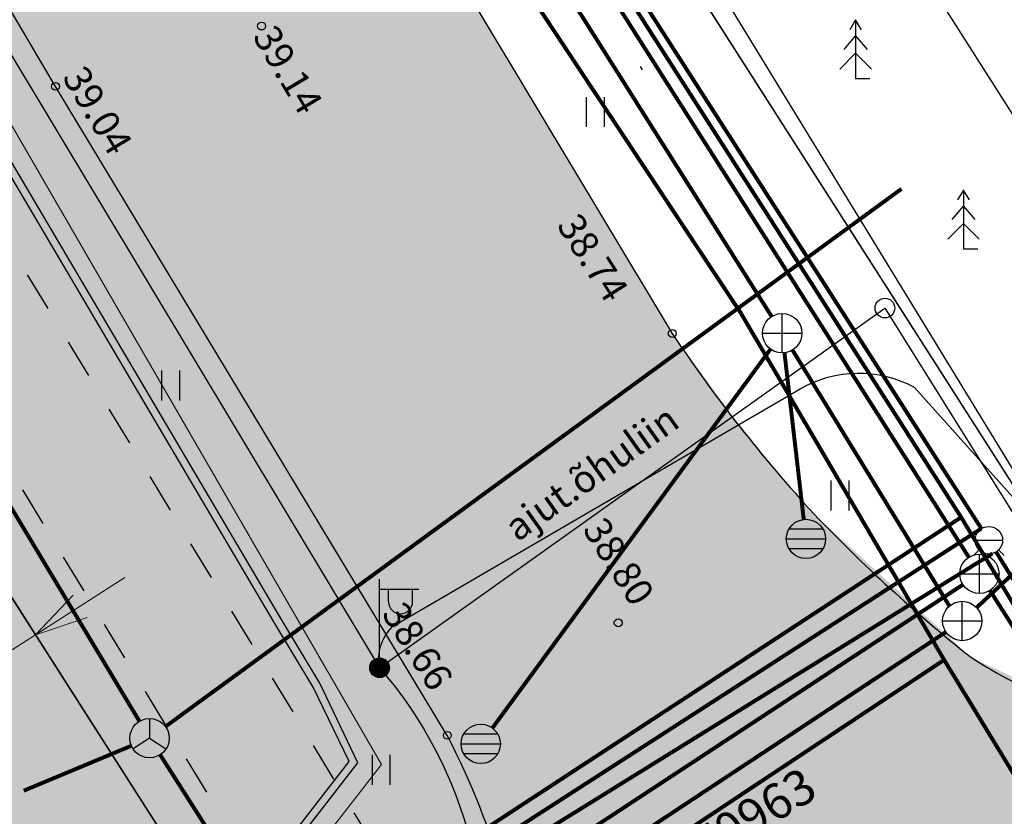
# Model space of a CAD drawing. Units: millimetres. Extents: x 541880 to 563713, y 6566035 to 6588993.
# Drawn here: x 546779 to 546804, y 6584673 to 6584693 of the extents above; entities that cross this region are included whole.
import ezdxf
from ezdxf.enums import TextEntityAlignment as Align

# ---------------------------------------------------------------- set-up
doc = ezdxf.new("R2010")
doc.units = ezdxf.units.MM
doc.linetypes.add('asfbet', pattern=[2, 1, -1])
doc.linetypes.add('fillita', pattern=[91.44, 0, -91.44])
for name, color, linetype in [('2', 7, 'Continuous'), ('AED', 7, 'Continuous'), ('GTRASS', 4, 'Continuous'), ('HALJASTUS', 7, 'Continuous'), ('kinnistu piir', 27, 'Continuous'), ('KKAEV', 7, 'Continuous'), ('KORGUS', 31, 'Continuous'), ('KPKAABEL', 1, 'Continuous'), ('KTRASS', 6, 'Continuous'), ('kujad', 7, 'Continuous'), ('küla piir', 7, 'Continuous'), ('madalpingekaabli koridor', 7, 'Continuous'), ('MPKAABEL', 1, 'Continuous'), ('MPOHULIIN', 7, 'Continuous'), ('PIIR', 32, 'Continuous'), ('planeeringuala piir', 7, 'Continuous'), ('planeeritav krundijaotus', 7, 'Continuous'), ('pohi_raam', 7, 'Continuous'), ('POST', 7, 'Continuous'), ('PUU', 7, 'Continuous'), ('Side_t', 102, 'Si_KBL'), ('SIKAEV', 7, 'Continuous'), ('SITRASS', 102, 'Continuous'), ('SKKAEV', 7, 'Continuous'), ('SKTRASS', 200, 'Continuous'), ('TEE', 7, 'Continuous'), ('VKAEV', 7, 'Continuous'), ('VTRASS', 5, 'Continuous')]:
    doc.layers.add(name, color=color, linetype=linetype)
doc.styles.add('ITALIC', font='italic.shx', dxfattribs={"width": 0.8})
doc.styles.add('ROMANC', font='romanc.shx', dxfattribs={"width": 0.8})
doc.styles.add('romans', font='romans.shx')
doc.styles.get("Standard").update_dxf_attribs({"font": 'txt.shx'})
doc.styles.add('Style-arial', font='arial.shx', dxfattribs={"bigfont": 'arialbig.shx'})
doc.linetypes.add('-G-', pattern='A,5,-0.75,["G",ROMANC,S=0.7,R=0,X=-0.35,Y=-0.35],-0.75,5,-1.5', length=13)
doc.linetypes.add('-K-', pattern='A,5,-0.75,["K",ROMANC,S=0.7,R=0,X=-0.35,Y=-0.35],-0.75,5,-1.5', length=13)
doc.linetypes.add('-S-', pattern='A,5,-0.75,["S",ROMANC,S=0.7,R=0,X=-0.35,Y=-0.35],-0.75,5,-1.5', length=13)
doc.linetypes.add('-SK-', pattern='A,5,-0.75,["SK",ROMANC,S=0.7,R=0,X=-0.7,Y=-0.35],-0.75,5,-1.5', length=13)
doc.linetypes.add('-V-', pattern='A,5,-0.75,["V",ROMANC,S=0.7,R=0,X=-0.35,Y=-0.35],-0.75,5,-1.5', length=13)
doc.linetypes.add('KP_KBL', pattern='A,4,-1.5,[138,vt_geod.shx,S=0.5,R=0,X=0,Y=0],0.5,[138,vt_geod.shx,S=0.5,R=0,X=0,Y=0],2,[138,vt_geod.shx,S=0.5,R=180,X=0,Y=0],0.5,[138,vt_geod.shx,S=0.5,R=180,X=0,Y=0],-1.5', length=10)
doc.linetypes.add('MP_KBL', pattern='A,4,-2,[138,vt_geod.shx,S=0.5,R=0,X=0,Y=0],3,[138,vt_geod.shx,S=0.5,R=180,X=0,Y=0],-2', length=11)
doc.linetypes.add('MP_ohl', pattern='A,5.5,[138,vt_geod.shx,S=0.5,R=0,X=0,Y=0],3,[138,vt_geod.shx,S=0.5,R=180,X=0,Y=0],2', length=10.5)
doc.linetypes.add('Si_KBL', pattern='A,4,-1,2,[132,vt_geod.shx,S=0.25,R=0,X=0,Y=0],2,-1', length=10)
doc.linetypes.add('vo_aed', pattern='A,1.25,[135,vt_geod.shx,S=0.3,R=0,X=0,Y=0],2.5,[135,vt_geod.shx,S=0.3,R=180,X=0,Y=0],1.25', length=5)
doc.dimstyles.new('ISO-25', dxfattribs={"dimtxt": 2.5, "dimasz": 2.5, "dimexe": 1.25, "dimexo": 0.625, "dimtad": 1, "dimtxsty": 'Standard', "dimcen": 2.5, "dimadec": 0, "dimazin": 0, "dimtfac": 1, "dimtmove": 0, "dimatfit": 3, "dimfxl": 1, "dimarcsym": 0})

# ---------------------------------------------------------------- blocks, each defined once
blk = doc.blocks.new('MEPOST_1_1')
at = {"color": 0, "linetype": 'Continuous', "const_width": 0.0005, "flags": 128}
blk.add_lwpolyline([(-0.00025, -1.530757942277972e-20, 0.9999999999999999), (0.00025, 0, 0.9999999999999999), (-0.00025, 1.530757942277972e-20)], format="xyb", dxfattribs=at)
at = {"color": 0, "linetype": 'Continuous'}
blk.add_circle((0, 0), 0.0005, dxfattribs=at)
blk = doc.blocks.new('VAPOST_1_1')
at = {"color": 0, "linetype": 'Continuous'}
for p, q in [((0, 0.0005), (0, 0.004500000000000001)), ((0, 0.004), (0.002, 0.004)), ((0.0004532452924468089, 0.003358106302956003), (0.0004532452924468089, 0.004)), ((0.001678925003157929, 0.003358106302956003), (0.001678925003157929, 0.004))]:
    blk.add_line(p, q, dxfattribs=at)
blk.add_arc((0.001066085147787817, 0.003358106302956003), 0.0006128398553547197, 180, 0, dxfattribs=at)
blk = doc.blocks.new('sikaev_1_1')
at = {"color": 0, "linetype": 'Continuous'}
for p, q in [((0, 0.001), (0, 0)), ((0, 0), (-0.0008300000000000126, -0.0005499999999999972)), ((0, 0), (0.0008299999999999984, -0.0005499999999999972))]:
    blk.add_line(p, q, dxfattribs=at)
blk.add_circle((0, 0), 0.001, dxfattribs=at)
blk = doc.blocks.new('KAKAEV_1_1')
at = {"color": 0, "linetype": 'Continuous'}
for p, q in [((0, -0.001), (0, 0.001)), ((-0.001, 0), (0.001, 0))]:
    blk.add_line(p, q, dxfattribs=at)
blk.add_circle((0, 0), 0.001, dxfattribs=at)
blk = doc.blocks.new('VESIIB_1_1')
at = {"color": 0, "linetype": 'Continuous'}
for p, q in [((-0.0007, 0), (0.0007, 0)), ((-0.0004949747468344866, -0.0004949747468344866), (-0.0007742302550817839, -0.0007742302550817839)), ((0.0004949747468344866, -0.0004949747468344866), (0.0007742302550817839, -0.0007742302550817839))]:
    blk.add_line(p, q, dxfattribs=at)
blk.add_circle((0, 0), 0.0007, dxfattribs=at)
blk = doc.blocks.new('HEIN_1_1')
at = {"color": 0, "linetype": 'Continuous'}
for p, q in [((-0.0004550559781346238, 0.0007611157096907846), (-0.0004550559781346238, -0.0007611157096907846)), ((0.0004550559781346238, 0.0007611157096907846), (0.0004550559781346238, -0.0007611157096907846))]:
    blk.add_line(p, q, dxfattribs=at)
blk = doc.blocks.new('REKAEV_1_1')
at = {"color": 0, "linetype": 'Continuous'}
for p, q in [((-0.001, 0), (0.001, 0)), ((0.00086, 0.0005), (-0.00086, 0.0005)), ((0.00086, -0.0005), (-0.00086, -0.0005))]:
    blk.add_line(p, q, dxfattribs=at)
blk.add_circle((0, 0), 0.001, dxfattribs=at)
blk = doc.blocks.new('KUUSK1_1_1')
at = {"color": 0, "linetype": 'Continuous'}
for p, q in [((0, 0.003), (-0.0003000000000001819, 0.0025)), ((0.0003000000000001819, 0.0025), (0, 0.003)), ((0, 0.003), (0, 0)), ((0, 0.002199999999999989), (-0.0005999999999999091, 0.0015)), ((0.0005999999999999091, 0.0015), (0, 0.002199999999999989)), ((0, 0.001300000000000011), (-0.000800000000000182, 0.0005)), ((0.000800000000000182, 0.0005), (0, 0.001300000000000011)), ((0.0007199999999997999, 0), (0, 0))]:
    blk.add_line(p, q, dxfattribs=at)
blk = doc.blocks.new('PUPOST_1_1')
at = {"color": 0, "linetype": 'Continuous'}
blk.add_circle((0, 0), 0.0005, dxfattribs=at)
blk = doc.blocks.new('*D166')
at = {"layer": 'DefPoints'}
for p in [(546777.7354025057, 6584676.233449386), (546775.6287626189, 6584674.887318491), (546782.7543694698, 6584673.021907317), (546778.5410896965, 6584670.329645528)]:
    blk.add_point(p, dxfattribs=at)
at = {"layer": 'kujad', "color": 1, "linetype": 'Continuous', "lineweight": 0}
for p, q in [((546782.1172134696, 6584679.033401648), (546779.8420423918, 6584677.579580281)), ((546782.3909141282, 6584673.590700087), (546779.4785870501, 6584678.148373051)), ((546778.1776343547, 6584670.898438297), (546775.2653072766, 6584675.45611126)), ((546773.3535915406, 6584673.433497123), (546775.6287626184, 6584674.88731849))]:
    blk.add_line(p, q, dxfattribs=at)
at = {"layer": 'kujad', "color": 1, "linetype": 'Continuous', "lineweight": 0, "flags": 128}
for points in [[(546781.1613556015, 6584678.022094579), (546779.8420423918, 6584677.579580281), (546780.7979002598, 6584678.590887348)], [(546774.3094494087, 6584674.444804192), (546775.6287626184, 6584674.88731849), (546774.6729047503, 6584673.876011422)]]:
    blk.add_lwpolyline(points, dxfattribs=at)
at = {"layer": 'kujad', "color": 1, "linetype": 'Continuous', "lineweight": 0, "style": 'Style-arial'}
blk.add_text('5', height=1.350000000000001, rotation=32.57834617994153, dxfattribs=at).set_placement((546776.6114755794, 6584677.117343806), align=Align.MIDDLE_LEFT)
blk = doc.blocks.new('TerminatorOpen')
at = {"color": 0, "linetype": 'ByBlock', "lineweight": -2}
for q in [(-1, 0.25), (-1, 0), (-1, -0.25)]:
    blk.add_line((0, 0), q, dxfattribs=at)

msp = doc.modelspace()

# ---------------------------------------------------------------- hatches: boundary and pattern name
at = {"layer": '2', "linetype": 'Continuous', "lineweight": 0, "extrusion": (0, 0, -1)}
msp.add_hatch(color=31, dxfattribs=at).paths.add_polyline_path([(-546784.9964755899, 6584655.171205997), (-546787.8559468716, 6584658.21859117), (-546789.2350452396, 6584659.969597133), (-546790.6750000005, 6584662.109000003), (-546791.3696614257, 6584663.918070799), (-546792.0170000002, 6584666.659000001), (-546791.8970000005, 6584667.326000002), (-546791.2394752704, 6584667.870135181), (-546790.699, 6584668.532000002), (-546778.444, 6584688.705), (-546767.9870000004, 6584706.071999999), (-546765.1222658211, 6584709.907658696), (-546763.2473528002, 6584711.749678507), (-546760.7145755615, 6584713.953523636), (-546755.8957201655, 6584717.530660321), (-546747.0798914019, 6584724.144987233), (-546745.1231935975, 6584726.16512818), (-546743.3634068148, 6584728.665012208), (-546741.9161055355, 6584731.444488529), (-546740.8306295761, 6584734.355537693), (-546740.4260272961, 6584736.257675413), (-546740.2863361691, 6584738.380342438), (-546743.7333750039, 6584745.569711694), (-546743.9164239304, 6584746.059353332), (-546744.672967781, 6584749.233548184), (-546744.8045406245, 6584751.157801021), (-546744.7716474136, 6584752.835354776), (-546744.6385584894, 6584753.950084767), (-546744.1631230123, 6584755.779297149), (-546742.4755700292, 6584759.235310037), (-546741.356, 6584760.617000001), (-546738.284, 6584758.967), (-546733.6372622595, 6584767.217711804), (-546730.768, 6584765.470000001), (-546735.8570000001, 6584757.54), (-546740.3119999998, 6584750.696000001), (-546740.99509563, 6584749.272608831), (-546741.073, 6584748.504000001), (-546741.0773286574, 6584747.956880396), (-546740.601, 6584747.230000001), (-546738.6463147993, 6584736.298293008), (-546738.5311885611, 6584734.078001274), (-546738.5938912352, 6584731.674741005), (-546739.7944934329, 6584728.91171129), (-546741.5707268211, 6584725.95132231), (-546743.5607660802, 6584723.484331492), (-546745.0268220037, 6584721.957544424), (-546745.8317172923, 6584721.263774238), (-546756.6193708051, 6584713.27098951), (-546760.6487891396, 6584710.335270438), (-546763.0828867457, 6584707.769599989), (-546764.86, 6584705.325000001), (-546775.793, 6584687.378), (-546787.9599999998, 6584667.402000001), (-546788.9629999996, 6584664.574999999), (-546787.8514745482, 6584661.390172633), (-546786.1410275818, 6584658.462676862), (-546784.1344062358, 6584656.250288752)])
at = {"layer": 'küla piir', "linetype": 'Continuous', "lineweight": 0, "extrusion": (0, 0, -1)}
msp.add_hatch(color=254, dxfattribs=at).paths.add_polyline_path([(-546832.0175241252, 6584612.860029591), (-546840.2287936584, 6584619.545401976), (-546832.6273578816, 6584628.698432684), (-546830.834677888, 6584631.083190475), (-546828.8939784453, 6584633.944899822), (-546826.5914536827, 6584637.300007333), (-546824.502734791, 6584640.490648789), (-546822.4633557157, 6584643.582610616), (-546821.1722971881, 6584645.646659599), (-546817.6715700196, 6584650.486363271), (-546817.002169269, 6584651.600003107), (-546815.9299417024, 6584654.457928478), (-546815.4159852822, 6584656.028579298), (-546815.1528395951, 6584656.826239662), (-546814.8749776239, 6584657.90926578), (-546814.6676647341, 6584658.853283785), (-546814.5607617986, 6584659.700283966), (-546814.5237569364, 6584660.539060844), (-546814.6224365692, 6584661.974027169), (-546814.8340715301, 6584663.21530238), (-546808.3533941839, 6584675.152753998), (-546807.3180879251, 6584675.388289734), (-546805.7885536185, 6584675.898134503), (-546804.587951421, 6584676.555998721), (-546803.6128198234, 6584677.024312665), (-546799.6495174632, 6584680.6423432), (-546798.7576297933, 6584681.670893011), (-546797.5405809903, 6584683.183980712), (-546796.0379151395, 6584685.238094889), (-546789.1479175763, 6584696.705573146), (-546778.4416415901, 6584715.090007092), (-546776.5427106996, 6584718.540821438), (-546776.0284210659, 6584719.827017644), (-546775.8310618005, 6584721.521018006), (-546775.9132948277, 6584723.330144605), (-546776.3902463854, 6584726.603019089), (-546777.2783630795, 6584729.185136145), (-546778.4033213862, 6584732.538413567), (-546779.5528415584, 6584736.426978539), (-546780.5541868866, 6584741.781657893), (-546780.9952959102, 6584745.664634801), (-546781.8674689699, 6584750.809111599), (-546782.9915026415, 6584755.189275175), (-546784.5374835535, 6584759.399606169), (-546786.24793052, 6584763.281005054), (-546787.843251248, 6584766.24139403), (-546789.8497371124, 6584769.612948148), (-546785.2446875874, 6584775.369260053), (-546782.8105899816, 6584773.066735292), (-546780.8863371443, 6584771.257608692), (-546778.690646773, 6584769.059075467), (-546777.629909266, 6584768.034074026), (-546775.7221030341, 6584766.044034769), (-546774.0953757324, 6584764.016382496), (-546773.0022456629, 6584762.522405383), (-546771.7965944078, 6584761.263136682), (-546770.3214489748, 6584760.121200987), (-546768.7261282465, 6584759.413996954), (-546766.982788069, 6584758.937045395), (-546766.061, 6584758.843000001), (-546764.2033117486, 6584759.150851266), (-546762.4261717948, 6584759.953102529), (-546760.535718734, 6584761.00931768), (-546758.5950192914, 6584762.308599511), (-546756.9079999999, 6584763.679), (-546751.4986508514, 6584767.774709305), (-546742.1358352447, 6584775.280891336), (-546735.5923389533, 6584769.072627259), (-546740.518692411, 6584762.024245192), (-546742.4755700292, 6584759.235310037), (-546743.488812189, 6584757.522637327), (-546744.1631230123, 6584755.779297149), (-546744.6385584894, 6584753.950084767), (-546744.7716474136, 6584752.835354776), (-546744.8045406245, 6584751.157801021), (-546744.672967781, 6584749.233548184), (-546744.3111424613, 6584747.605334244), (-546743.9164239304, 6584746.059353332), (-546743.7333750039, 6584745.569711694), (-546743.455918978, 6584743.937741231), (-546743.0940936581, 6584741.33917757), (-546743.0940936581, 6584739.332691706), (-546743.5217053997, 6584736.207836671), (-546744.1137831958, 6584733.905311909), (-546745.1663659442, 6584731.652126962), (-546746.2518419037, 6584729.711427519), (-546747.3702110739, 6584728.231233029), (-546748.5872598769, 6584726.849718171), (-546749.4999205194, 6584726.011856493), (-546754.2799999998, 6584722.705), (-546759.494, 6584719.321000001), (-546762.9710000004, 6584716.379000001), (-546765.8609123556, 6584713.653559679), (-546768.4960000002, 6584710.618000001), (-546770.882, 6584707.407000001), (-546787.8699769878, 6584679.088775955), (-546790.31701996, 6584675.023626703), (-546790.7152397302, 6584674.187687533), (-546791.3237641318, 6584672.707493044), (-546791.7790000001, 6584671.363999999), (-546792.1625410096, 6584669.796443879), (-546792.199, 6584668.247000001), (-546792.0170000002, 6584666.659), (-546791.3696614257, 6584663.918070799), (-546790.6750000005, 6584662.109000001), (-546789.9093560623, 6584660.939946853), (-546789.2350452396, 6584659.969597131), (-546788.3304819401, 6584658.801888145), (-546787.8559468716, 6584658.21859117), (-546784.9964755899, 6584655.171205997), (-546789.5626277956, 6584649.455591507), (-546791.4101088103, 6584650.747163126), (-546792.8060000001, 6584651.519000001), (-546793.5276092609, 6584651.828527434), (-546795.0769999999, 6584652.261), (-546796.6473788439, 6584652.501179124), (-546797.7955033736, 6584652.552178076), (-546798.6507268563, 6584652.50283826), (-546799.941785384, 6584652.321925599), (-546800.9943681326, 6584652.001216794), (-546802.0026806362, 6584651.623478657), (-546803.5870000002, 6584651.028999999), (-546804.3803130278, 6584650.465515), (-546805.235536511, 6584649.824097387), (-546806.4690319195, 6584648.557708768), (-546807.6696341174, 6584646.995281251), (-546808.5643274061, 6584645.809209491), (-546810.1622895313, 6584643.730099193), (-546811.4276834611, 6584641.987289886), (-546813.2532566657, 6584639.092687328), (-546816.0985194079, 6584634.833016517), (-546817.7102867416, 6584632.415365515), (-546820.8351417766, 6584627.95833544), (-546823.0883267228, 6584624.734800772), (-546826.0980555197, 6584620.606702805), (-546828.2032210168, 6584617.810779879)])
at = {"layer": 'planeeringuala piir', "linetype": 'Continuous', "lineweight": 0}
msp.add_hatch(color=73, dxfattribs=at).paths.add_polyline_path([(546717.085199992, 6584492.915343348), (546691.6939526954, 6584495.165746924), (546664.6036970792, 6584508.331894912), (546600.3854667293, 6584614.124036836), (546664.0011207089, 6584670.821306529), (546729.238, 6584732.644), (546732.77, 6584738.140000001), (546734.49, 6584741.83), (546730.768, 6584765.470000001), (546735.5923389533, 6584769.072627259), (546804.6352354084, 6584666.965571888), (546837.8489612609, 6584609.185977299), (546840.5177198595, 6584599.273445362), (546834.4177002059, 6584580.210883946), (546819.6622932293, 6584555.961264285), (546774.0215866669, 6584525.960052761)])
msp.add_hatch(color=73, dxfattribs=at).paths.add_polyline_path([(546717.085199992, 6584492.915343348), (546691.6939526954, 6584495.165746924), (546664.6036970792, 6584508.331894912), (546600.3854667293, 6584614.124036836), (546664.0011207089, 6584670.821306529), (546729.238, 6584732.644), (546732.77, 6584738.140000001), (546734.49, 6584741.83), (546730.768, 6584765.470000001), (546735.5923389533, 6584769.072627259), (546804.6352354084, 6584666.965571888), (546837.8489612609, 6584609.185977299), (546840.5177198595, 6584599.273445362), (546834.4177002059, 6584580.210883946), (546819.6622932293, 6584555.961264285), (546774.0215866669, 6584525.960052761)])

# ---------------------------------------------------------------- linework, layer by layer
at = {"layer": 'AED', "color": 150, "linetype": 'vo_aed', "flags": 128}
msp.add_lwpolyline([(546816.201, 6584677.402000001), (546809.126124414, 6584683.873423438), (546805.0600000977, 6584681.194000782), (546794.567, 6584698.36), (546781.4720000001, 6584719.849), (546783.826, 6584737.313), (546785.5467362305, 6584746.095228907)], dxfattribs=at)
at = {"layer": 'GTRASS', "color": 150, "linetype": '-G-', "const_width": 0.1, "flags": 128}
for points in [[(546740.8198761719, 6584774.032351563), (546747.7350000977, 6584764.016000781), (546749.903, 6584760.187000781), (546751.601, 6584758.521000782), (546754.101, 6584757.195), (546765.819, 6584750.77), (546772.674, 6584746.555000782), (546774.587, 6584744.529000781), (546775.2770000977, 6584742.157000782), (546772.574, 6584725.512000781), (546773.0270000977, 6584724.246000782), (546782.2060000977, 6584709.983000781), (546786.642, 6584702.577000001), (546797.774, 6584685.77), (546802.9520000977, 6584676.942000001), (546807.359, 6584669.703000001), (546814.223, 6584656.597000781), (546817.8856015626, 6584650.858021875)], [(546790.0275905273, 6584668.361585157), (546802.9520000977, 6584676.942000001)]]:
    msp.add_lwpolyline(points, dxfattribs=at)
at = {"layer": 'kinnistu piir', "color": 5, "linetype": 'Continuous', "lineweight": 13, "flags": 128}
for points in [[(546727.9000000001, 6584801.760000001), (546743.8100000002, 6584776.760000001), (546755.5800000001, 6584770.270000001), (546766.9600000001, 6584775.020000001), (546783.98, 6584763.980000001), (546791.92, 6584771.51), (546779.3692481661, 6584721.041172661), (546823.6800000002, 6584651.690000001), (546843.41, 6584620.800000001), (546862.57, 6584614.670000001), (546859.79, 6584611.360000001), (546872.88, 6584607.170000001), (546875.23, 6584606.420000001), (546833.44, 6584558.09)], [(546824.45, 6584572.15), (546833.27, 6584593.96), (546792.66, 6584657.52), (546779.19, 6584678.600000001), (546764.35, 6584686.250000001), (546750.86, 6584689.160000002), (546725.3899999999, 6584729.070000002), (546732.332, 6584735.192000002), (546732.1249605073, 6584735.409105156), (546736.9365261786, 6584739.997591848), (546740.2598692992, 6584747.206600201), (546729.4393118513, 6584764.127709896), (546729.6920539677, 6584764.289331129), (546716.2000000001, 6584784.760000001), (546705.69, 6584801.269999999)]]:
    msp.add_lwpolyline(points, dxfattribs=at)
at = {"layer": 'KORGUS', "color": 150}
for centre in [(546785.5930000977, 6584693.054000782), (546780.352459375, 6584691.521768751), (546796.0379151368, 6584685.238095312), (546794.6635933594, 6584677.884450001), (546790.3170199218, 6584675.023627345)]:
    msp.add_circle(centre, 0.1, dxfattribs=at)
at = {"layer": 'KPKAABEL', "color": 150, "linetype": 'KP_KBL', "flags": 128}
for points in [[(546805.695137207, 6584639.607320312), (546800.5313407227, 6584647.443463282), (546799.6898510742, 6584648.969886719), (546798.9016660156, 6584651.632003906), (546790.7089493164, 6584664.752369531), (546789.911594043, 6584665.559947656), (546788.2931257812, 6584666.489067969), (546787.1411771484, 6584667.739474219), (546785.9362553711, 6584669.843148438), (546785.5857209961, 6584671.156009375), (546788.0429289063, 6584674.322410937), (546787.0751247071, 6584676.352487501), (546786.0758769532, 6584678.011238282), (546778.4062789063, 6584690.990558594), (546772.0739860352, 6584701.887992969), (546770.0550825195, 6584705.392640625), (546766.7183816406, 6584710.422742188), (546763.9197479492, 6584713.341746875), (546757.7244010742, 6584718.928027344), (546743.2481008789, 6584745.909769531), (546738.3669274414, 6584760.449566406), (546737.1943370118, 6584763.265153125), (546735.3576323242, 6584766.215603907), (546734.2599523438, 6584766.578590625), (546732.472872461, 6584765.506342969), (546731.8100719727, 6584765.484131251)], [(546805.5461980469, 6584639.469861719), (546800.3600000977, 6584647.340000781), (546799.5, 6584648.900000782), (546798.7183339844, 6584651.547996875), (546790.5510507813, 6584664.627631251), (546789.7884060547, 6584665.400053906), (546788.1668743164, 6584666.330932813), (546786.9788229492, 6584667.620526562), (546785.7497498047, 6584669.766367969), (546785.366900879, 6584671.200257031), (546787.8170711914, 6584674.357589844), (546786.9048753907, 6584676.247513281), (546785.9041230469, 6584677.908761719), (546778.2337211914, 6584690.889442969), (546771.9010611328, 6584701.787508594), (546769.8849174805, 6584705.287360157), (546766.5616184571, 6584710.297258594), (546763.7802520508, 6584713.198253125), (546757.5669540039, 6584718.798450782), (546743.0632559571, 6584745.831259375), (546738.1785723633, 6584760.381623438), (546737.0159553711, 6584763.173260157), (546735.226103711, 6584766.048446875), (546734.2842209961, 6584766.359914063), (546732.5757716798, 6584765.334844531), (546732.14, 6584764.130000781), (546732.2861564454, 6584763.515678125)]]:
    msp.add_lwpolyline(points, dxfattribs=at)
at = {"layer": 'KTRASS', "color": 150, "linetype": '-K-', "const_width": 0.1, "flags": 128}
for points in [[(546774.9325651367, 6584724.537795313), (546803.5794348633, 6584679.551294532)], [(546789.4888345704, 6584669.692160938), (546803.4301654297, 6584678.854928126)], [(546804.7196232422, 6584677.759414063), (546804.1163767579, 6584678.707675001)]]:
    msp.add_lwpolyline(points, dxfattribs=at)
at = {"layer": 'kujad', "color": 1, "linetype": 'Continuous', "lineweight": 0}
msp.add_line((546779.8420423918, 6584677.579580281), (546775.6287626184, 6584674.88731849), dxfattribs=at)
at = {"layer": 'madalpingekaabli koridor', "color": 10, "linetype": 'MP_KBL', "lineweight": 0, "flags": 128}
msp.add_lwpolyline([(546764.2806645683, 6584713.687780363), (546767.110289825, 6584710.736450724), (546770.4801650599, 6584705.656338613), (546788.6442392338, 6584674.281712462), (546786.1958689798, 6584671.126698892), (546789.0933656069, 6584666.545422723), (546790.2273219929, 6584665.959619543), (546791.6119244456, 6584664.350201341), (546799.6075099269, 6584651.441996153)], dxfattribs=at)
at = {"layer": 'MPKAABEL', "color": 150, "linetype": 'MP_KBL', "flags": 128}
for points in [[(546772.5128280357, 6584766.493039083, -0.09052446896831602), (546763.5539999873, 6584763.061000174, -0.1306236220983995), (546762.147, 6584763.166000782), (546754.354, 6584767.211000782), (546749.8249999769, 6584770.800000156, 0.354430633758034), (546748.7292487305, 6584770.688074219), (546748.555, 6584770.441000782), (546740.0887520666, 6584761.936728414, 0.4240194954400219), (546740.104, 6584761.131), (546741.545, 6584757.317000001), (546742.89000009, 6584752.468000314, -0.1390048398342502), (546742.1900000001, 6584744.866000782), (546734.8770000977, 6584730.195), (546730.0440230506, 6584720.764667099, 0.3968506748254967), (546730.2268391602, 6584720.133625001), (546738.9410000683, 6584714.047000497, 0.4734421843432505), (546739.673000015, 6584714.194000437, -0.1802931534979667), (546753.419, 6584721.273000781), (546768.247, 6584707.726000781), (546773.1020000976, 6584702.501000782), (546788.5940000128, 6584676.742000699, -0.2349916532192367), (546791.0089999319, 6584667.323000038, -0.1942881225978154), (546785.9161798828, 6584659.029515625), (546786.293543457, 6584658.483560157), (546791.5886875539, 6584650.822747935, 0.2458487340893288), (546792.4397960034, 6584650.988859473, -0.2679685988540851), (546800.8260245117, 6584652.471901563), (546805.008, 6584649.034), (546809.2227330079, 6584642.862973438)], [(546788.5940000879, 6584676.742000422, -0.2519641917286928), (546788.926, 6584677.787000782), (546799.2923832699, 6584683.83167594, -0.2635613962398114), (546802.198, 6584683.868000781), (546807.524, 6584677.934), (546807.5240000138, 6584677.934001022, 0.2339466393082635), (546808.614000014, 6584677.499001021), (546808.6140000977, 6584677.499000001), (546816.932, 6584679.215000781)]]:
    msp.add_lwpolyline(points, format="xyb", dxfattribs=at)
msp.add_lwpolyline([(546801.4450000001, 6584685.884000001), (546804.8903257813, 6584680.368829688), (546810.0142086914, 6584676.909782032), (546814.7719242187, 6584677.475273438), (546819.0292805664, 6584679.511303125)], dxfattribs=at)
at = {"layer": 'MPOHULIIN', "color": 150, "linetype": 'MP_ohl', "flags": 128}
msp.add_lwpolyline([(546788.594, 6584676.742000001), (546801.4450000001, 6584685.884000001)], dxfattribs=at)
at = {"layer": 'PIIR', "color": 5, "linetype": 'Continuous', "lineweight": 13, "flags": 128}
for points in [[(546791.92, 6584771.51), (546779.3692481661, 6584721.041172661), (546823.68, 6584651.690000782), (546872.2600000977, 6584702.260000001), (546854, 6584719.340000781), (546799.0700000001, 6584770.720000001), (546796.13, 6584767.580000781), (546791.93, 6584771.52)], [(546791.93, 6584771.52), (546796.13, 6584767.58), (546799.0700000001, 6584770.720000001), (546854, 6584719.34), (546872.26, 6584702.260000001), (546823.68, 6584651.69), (546779.37, 6584721.04)], [(546750.86, 6584689.16), (546764.35, 6584686.25), (546779.1900000001, 6584678.600000001), (546792.66, 6584657.52), (546774.54, 6584640.79), (546737.15, 6584673.470000001)], [(546750.8600000977, 6584689.16), (546737.15, 6584673.470000001), (546774.54, 6584640.790000781), (546792.6600000977, 6584657.52), (546779.1900000001, 6584678.600000782), (546764.35, 6584686.250000781)]]:
    msp.add_lwpolyline(points, close=True, dxfattribs=at)
msp.add_lwpolyline([(546854.5632870117, 6584582.519014062), (546875.23, 6584606.42), (546872.88, 6584607.17), (546859.79, 6584611.36), (546862.57, 6584614.670000001), (546843.41, 6584620.800000001), (546823.68, 6584651.690000782), (546794.1043490234, 6584697.971170313)], dxfattribs=at)
at = {"layer": 'planeeringuala piir', "color": 206, "linetype": 'fillita', "lineweight": 30, "ltscale": 0.2}
msp.add_line((546844.786247301, 6584614.467887224), (546748.6459382892, 6584764.923545279), dxfattribs=at)
at = {"layer": 'planeeritav krundijaotus', "color": 1, "linetype": 'Continuous', "lineweight": 30, "flags": 128}
for points in [[(546727.9, 6584801.760000001), (546743.81, 6584776.760000001), (546755.5800000001, 6584770.27), (546766.9600000001, 6584775.020000001), (546783.98, 6584763.98), (546791.93, 6584771.52), (546779.37, 6584721.04), (546823.6800000002, 6584651.690000001), (546843.41, 6584620.800000001), (546862.5700000001, 6584614.67), (546859.79, 6584611.36), (546872.88, 6584607.17), (546875.23, 6584606.42), (546807.1, 6584527.63)], [(546822.9981101026, 6584571.22711934), (546832.6094281437, 6584594.99388198), (546792.66, 6584657.520000001), (546779.1900000001, 6584678.600000001), (546761.3691422023, 6584706.488914797), (546745.201851387, 6584718.615015422), (546740.4625482186, 6584723.35670006), (546732.3320000002, 6584735.192000001), (546732.1249605073, 6584735.409105156), (546736.9365261786, 6584739.997591849), (546740.2598692991, 6584747.206600199), (546729.4393118513, 6584764.127709896), (546729.6920539677, 6584764.289331128), (546716.2000000001, 6584784.760000001), (546705.6900000001, 6584801.27)]]:
    msp.add_lwpolyline(points, dxfattribs=at)
msp.add_lwpolyline([(546699.9120574861, 6584704.893584237), (546725.39, 6584729.07), (546725.39, 6584729.07), (546732.3320000002, 6584735.192000001), (546740.4625482186, 6584723.35670006), (546745.201851387, 6584718.615015422), (546761.3691422023, 6584706.488914797), (546779.1900000001, 6584678.600000001), (546785.8138053801, 6584668.234015042), (546784.0486682485, 6584659.714320414), (546749.3089553941, 6584627.68028487)], close=True, dxfattribs=at)
at = {"layer": 'pohi_raam', "color": 7, "linetype": 'Continuous', "lineweight": 30}
msp.add_3dface([(546950.2414766992, 6584499.17120037), (546554.2414766992, 6584499.171200369), (546554.2414766976, 6584786.17120037), (546950.2414766992, 6584786.17120037)], dxfattribs=at)
at = {"layer": 'Side_t', "color": 150, "linetype": '-S-', "ltscale": 2, "const_width": 0.1, "flags": 128}
msp.add_lwpolyline([(546783.0130646485, 6584674.530173438), (546799.8801000001, 6584648.063600781), (546805.4555326172, 6584639.386186719), (546833.9846505859, 6584594.984435937)], dxfattribs=at)
at = {"layer": 'SITRASS', "color": 150, "linetype": '-S-', "const_width": 0.1, "flags": 128}
for points in [[(546760.4148042969, 6584712.156568751), (546782.4870426758, 6584675.380538282)], [(546783.1481505859, 6584675.246685938), (546801.8676, 6584688.915800001)], [(546782.2829282227, 6584674.759232031), (546779.5442000977, 6584673.616100782)]]:
    msp.add_lwpolyline(points, dxfattribs=at)
at = {"layer": 'SKTRASS', "color": 150, "linetype": '-SK-', "const_width": 0.1, "flags": 128}
for points in [[(546773.9490732423, 6584724.630848438), (546798.5669267578, 6584685.668240625)], [(546791.4619913086, 6584675.208975782), (546798.5380086914, 6584684.842569532)], [(546798.8914189454, 6584684.748852344), (546799.3810700196, 6584680.513216406)], [(546803.0865958985, 6584678.310165625), (546799.0953650391, 6584684.819295313)], [(546808.492528711, 6584682.664765625), (546803.7778006836, 6584678.271410937)], [(546789.9242031251, 6584669.016119531), (546802.9972666992, 6584677.651266406)]]:
    msp.add_lwpolyline(points, dxfattribs=at)
at = {"layer": 'TEE', "color": 150, "linetype": 'Continuous', "flags": 128}
for points in [[(546784.996475586, 6584655.17120625), (546787.8559469245, 6584658.21859201, 0.03834132660845973), (546790.6750000429, 6584662.109000952, 0.03966783483071969), (546791.3696614619, 6584663.918070949, 0.03251314878227705), (546792.0170000368, 6584666.659001016, 0.03476381199544196), (546792.1990000024, 6584668.247000171, 0.07150686788918219), (546791.7790000411, 6584671.364000401, 0.04662799333052968), (546790.3170199218, 6584675.023627345), (546780.352459375, 6584691.521768751), (546774.6310000977, 6584701.224), (546770.882000017, 6584707.407000425, 0.007105298518752912), (546768.4959999773, 6584710.618000579, 0.04315562430692289), (546762.9710000333, 6584716.379000654, 0.02899358845291322), (546759.1740000695, 6584719.340000509, 0.08227231362733148), (546754.9129999755, 6584721.452000861, 0.09889746559362421), (546751.8892674666, 6584721.66913905, 0.0761280417370938), (546747.3842508678, 6584720.43061347, 0.03934781404486023), (546744.3808219796, 6584718.908373232, 0.06705780245933193), (546743.0633817383, 6584717.896332031), (546741.5436248047, 6584716.275244531), (546740.3616892578, 6584714.820731251)], [(546789.1479175781, 6584696.705573438), (546796.0379151443, 6584685.238095752, 0.03925430531481188), (546799.6495174224, 6584680.642343562, 0.03401135486633191), (546803.6128197934, 6584677.024313129, 0.1012039961114654), (546808.3533942506, 6584675.152754472, 0.05062909834262833), (546813.9721635774, 6584676.072472923, 0.06185325442009177), (546816.905056547, 6584677.377012055, 0.3875446372729646), (546816.9, 6584682.641000781), (546812.9050000224, 6584687.128000797, 0.3353841230212706), (546810.186, 6584687.728), (546807.698, 6584686.095000001), (546796.2930000977, 6584704.014000782)]]:
    msp.add_lwpolyline(points, format="xyb", dxfattribs=at)
at = {"layer": 'TEE', "color": 150, "linetype": 'asfbet', "flags": 128}
for points in [[(546791.897000085, 6584667.326000466, -0.07436915088970428), (546790.699, 6584668.532000782), (546778.444, 6584688.705000781), (546767.9869999995, 6584706.072000183, 0.1453249509743483), (546757.0120000072, 6584716.097000805, 0.1387655581365075), (546750.0310000866, 6584717.337000987, -0.01421256011806056), (546744.2969999778, 6584716.92600045, -0.2158932774701128), (546742.8089999778, 6584717.52400045)], [(546784.1344062028, 6584656.250289035, 0.1488446988005536), (546788.9630000798, 6584664.575000316, 0.06061116323971274), (546787.9600000976, 6584667.402000001), (546775.7930000977, 6584687.378), (546764.8600000256, 6584705.325000196, 0.1506677996503921), (546755.9939999873, 6584713.173000348, 0.09812165832897436), (546748.801762015, 6584714.435703042, 0.04622661639504335), (546742.153, 6584713.640000782), (546740.569, 6584714.82)]]:
    msp.add_lwpolyline(points, format="xyb", dxfattribs=at)
at = {"layer": 'VTRASS', "color": 150, "linetype": '-V-', "const_width": 0.1, "flags": 128}
for points in [[(546775.34635, 6584724.341050781), (546803.3849000001, 6584680.567700782), (546820.0408202149, 6584652.847095313)], [(546786.4778668946, 6584707.411134375), (546803.8998962891, 6584680.277516407)], [(546788.2958497071, 6584670.689675), (546803.3848897461, 6584680.567716407)], [(546788.5761686524, 6584670.401644532), (546803.8976536134, 6584680.281009375)], [(546788.982499707, 6584670.227375001), (546804.1796958008, 6584679.644956251)], [(546804.273425, 6584679.685532032), (546806.1715217774, 6584676.623996094)]]:
    msp.add_lwpolyline(points, dxfattribs=at)

# ---------------------------------------------------------------- block references
at = {"layer": 'HALJASTUS', "color": 150, "xscale": 500, "yscale": 500, "zscale": 500}
for p in [(546794.0763429687, 6584690.869895313), (546783.2764457031, 6584683.918161719), (546800.2993006837, 6584681.118378125), (546788.6296465821, 6584674.144233594)]:
    msp.add_blockref('HEIN_1_1', p, dxfattribs=at)
at = {"layer": 'KKAEV', "color": 150, "xscale": 500, "yscale": 500, "zscale": 500}
msp.add_blockref('KAKAEV_1_1', (546803.848, 6584679.129544532), dxfattribs=at)
at = {"layer": 'POST', "color": 150, "xscale": 500, "yscale": 500, "zscale": 500}
for name, p in [('PUPOST_1_1', (546801.4450000001, 6584685.884000001)), ('VAPOST_1_1', (546788.594, 6584676.742000001)), ('MEPOST_1_1', (546788.594, 6584676.742000001))]:
    msp.add_blockref(name, p, dxfattribs=at)
at = {"layer": 'PUU', "color": 150, "xscale": 500, "yscale": 500, "zscale": 500}
for p in [(546800.7010113281, 6584691.711222657), (546803.4449610352, 6584687.383213282)]:
    msp.add_blockref('KUUSK1_1_1', p, dxfattribs=at)
at = {"layer": 'SIKAEV', "color": 150, "xscale": 500, "yscale": 500, "zscale": 500}
msp.add_blockref('sikaev_1_1', (546782.7443472657, 6584674.951825782), dxfattribs=at)
at = {"layer": 'SKKAEV', "color": 150, "xscale": 500, "yscale": 500, "zscale": 500}
for name, p in [('KAKAEV_1_1', (546798.834, 6584685.245545313)), ('REKAEV_1_1', (546799.4384889649, 6584680.016523438)), ('KAKAEV_1_1', (546803.412, 6584677.930544532)), ('REKAEV_1_1', (546791.166, 6584674.806))]:
    msp.add_blockref(name, p, dxfattribs=at)
at = {"layer": 'VKAEV', "color": 150, "xscale": 500, "yscale": 500, "zscale": 500}
msp.add_blockref('VESIIB_1_1', (546804.0890000977, 6584679.983000781), dxfattribs=at)

# ---------------------------------------------------------------- texts
at = {"layer": 'GTRASS', "color": 150, "linetype": '-G-', "style": 'romans'}
msp.add_text('%%870963', height=0.9000000000000002, rotation=31.08089161754125, dxfattribs=at).set_placement((546797.2170532977, 6584671.6020525), align=Align.BOTTOM_CENTER)
at = {"layer": 'KORGUS', "color": 150, "linetype": 'Continuous', "style": 'ITALIC'}
msp.add_text(' 39.14', height=0.7000000000000002, rotation=301.032810491296, dxfattribs=at).set_placement((546785.8401834078, 6584693.332793632), align=Align.TOP_LEFT)
at = {"layer": 'KORGUS', "color": 150, "style": 'ITALIC'}
for s, height, rotation, p in [(' 39.04', 0.6999999999999998, 301.1692622849962, (546780.9962425958, 6584692.297584357)), (' 38.74', 0.6999999999999998, 302.5282939168043, (546793.5585642831, 6584688.543970752)), (' 38.80', 0.7000000000000013, 302.6811710174737, (546794.2130464406, 6584680.816449624)), (' 38.66', 0.7, 302.167994564915, (546789.1087865557, 6584678.669006675))]:
    msp.add_text(s, height=height, rotation=rotation, dxfattribs=at).set_placement(p, align=Align.TOP_LEFT)
at = {"layer": 'MPOHULIIN', "color": 150, "linetype": 'MP_ohl', "style": 'romans'}
msp.add_text('ajut.õhuliin', height=0.6999999999999998, rotation=35.42745069095808, dxfattribs=at).set_placement((546792.0990797852, 6584679.923804688))

# ---------------------------------------------------------------- dimensions: what is measured, and where the dimension line sits
at = {"layer": 'kujad', "color": 1, "linetype": 'Continuous', "lineweight": 0}
dim = msp.add_linear_dim(base=(546775.6287626189, 6584674.887318491), p1=(546782.7543694698, 6584673.021907317), p2=(546778.5410896965, 6584670.329645528), angle=212.5783461799415, dimstyle='ISO-25', override={"dimtxt": 1.350000000000001, "dimasz": 1.350000000000001, "dimexe": 0.6750000000000003, "dimexo": 0.6750000000000003, "dimgap": 0.6750000000000003, "dimdec": 1, "dimzin": 11, "dimdsep": 46, "dimtxsty": 'Style-arial', "dimblk": 'TerminatorOpen', "dimcen": 0.09, "dimtdec": 1, "dimtofl": 0, "dimtzin": 11}, dxfattribs=at)
dim.commit()
dim.dimension.update_dxf_attribs({"geometry": '*D166', "text_midpoint": (546777.7354025057, 6584676.233449386), "dimtype": 128})

doc.saveas('drawing.dxf')
